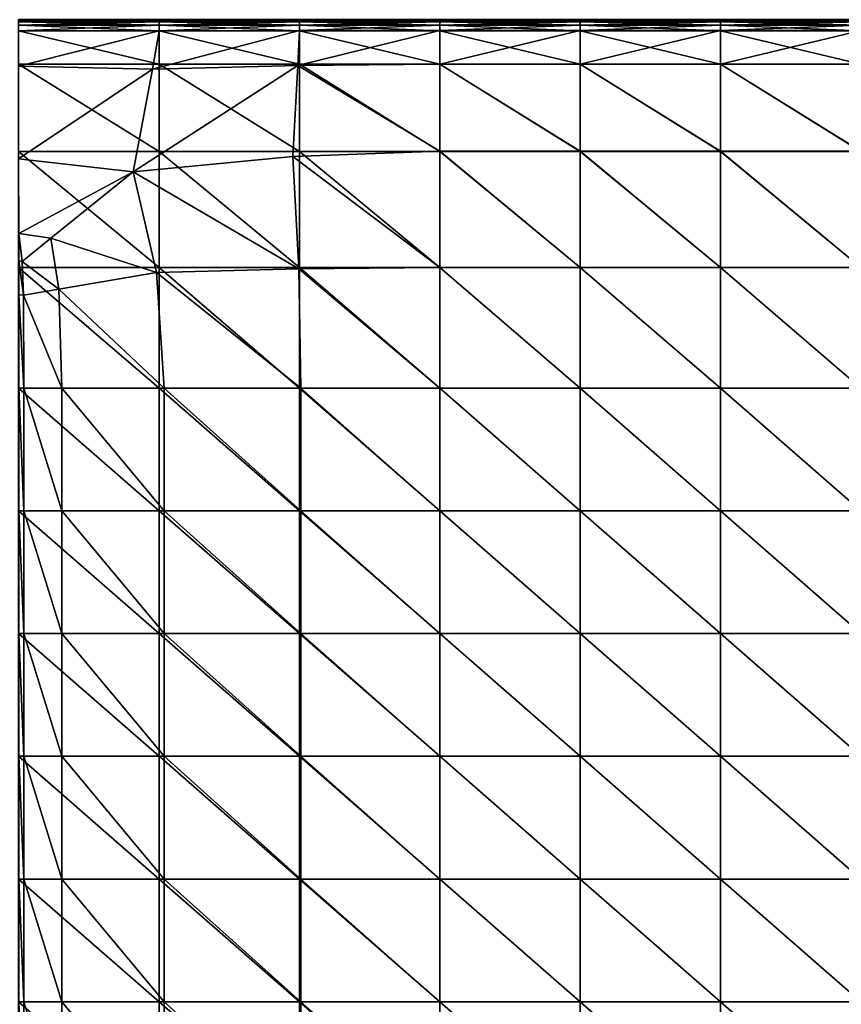
# Model space of a CAD drawing. Units: inches. Extents: x 0 to 273, y 0 to 252.
# Drawn here: x 132 to 140, y 47 to 57 of the extents above; entities that cross this region are included whole.
import ezdxf

# ---------------------------------------------------------------- set-up
doc = ezdxf.new("R2010")
doc.units = ezdxf.units.IN
doc.header["$MEASUREMENT"] = 0
doc.layers.add('A-FURN-3-SEAT-FABRIC', color=2, linetype='Continuous')
doc.layers.add('A-FURN-P-SEAT-T', color=7, linetype='Continuous')
doc.styles.get("Standard").update_dxf_attribs({"font": 'arial.ttf'})

# ---------------------------------------------------------------- blocks, each defined once
blk = doc.blocks.new('3_NOSYN2101')
at = {"layer": 'A-FURN-P-SEAT-T', "flags": 1}
for tag, height in [('CAPTG', 2.5), ('CAPPN', 0.001), ('CAPMG', 0.001), ('CAPMC', 0.001), ('CAPQT', 0.001), ('CAPDH', 0.001), ('CAPGC', 0.001)]:
    blk.add_attdef(tag, (0, 0), '', height=height, dxfattribs=at)
at = {"layer": 'A-FURN-3-SEAT-FABRIC'}
mesh = blk.add_polyface(dxfattribs=at)
corners = [(1.144, 8.502, 15.465), (-0.021, 8.634, 15.402), (-0.02, 7.874, 15.344), (0.307, 7.826, 15.367), (1.343, 9.547, 15.383), (-0.021, 9.579, 15.361), (2.822, 9.587, 15.424), (1.409, 9.94, 15.335), (-0.021, 9.939, 15.329), (1.409, 9.996, 15.292), (-0.021, 9.996, 15.289), (2.838, 9.941, 15.344), (2.838, 7.529, 8.458), (1.409, 7.529, 8.458), (1.409, 8.711, 8.458), (2.838, 8.711, 8.458), (1.409, 9.598, 8.464), (-0.021, 8.711, 8.458), (-0.021, 9.598, 8.464), (-0.021, 7.529, 8.458), (1.409, 9.939, 8.483), (-0.021, 9.939, 8.483), (-0.021, 9.996, 8.519), (1.409, 9.996, 8.519), (1.409, 10.053, 9.705), (1.409, 10.047, 8.899), (-0.021, 10.047, 8.899), (-0.021, 10.053, 9.705), (-0.021, 10.053, 10.779), (1.409, 10.053, 10.779), (1.409, 10.053, 11.903), (-0.021, 10.053, 11.903), (-0.021, 10.053, 13.027), (1.409, 10.053, 13.027), (1.409, 10.053, 14.101), (-0.021, 10.053, 14.101), (-0.021, 10.047, 14.907), (1.409, 10.047, 14.907), (1.409, 10.03, 8.581), (-0.021, 10.03, 8.581), (1.409, 10.03, 15.227), (-0.021, 10.03, 15.226)]
mesh.append_faces([[corners[k] for k in face] for face in [(0, 1, 2, 2), (2, 3, 0, 0), (4, 5, 1, 1), (1, 0, 4, 4), (6, 4, 0, 0), (7, 8, 5, 5), (5, 4, 7, 7), (9, 10, 8, 8), (8, 7, 9, 9), (11, 7, 4, 4), (12, 13, 14, 14), (15, 14, 16, 16), (14, 17, 18, 18), (18, 16, 14, 14), (13, 19, 17, 17), (17, 14, 13, 13), (20, 21, 22, 22), (22, 23, 20, 20), (16, 18, 21, 21), (21, 20, 16, 16), (24, 25, 26, 26), (26, 27, 24, 24), (27, 28, 29, 29), (29, 24, 27, 27), (30, 29, 28, 28), (28, 31, 30, 30), (31, 32, 33, 33), (33, 30, 31, 31), (34, 33, 32, 32), (32, 35, 34, 34), (35, 36, 37, 37), (37, 34, 35, 35), (38, 39, 26, 26), (26, 25, 38, 38), (23, 22, 39, 39), (39, 38, 23, 23), (40, 41, 10, 10), (10, 9, 40, 40), (37, 36, 41, 41), (41, 40, 37, 37)]], dxfattribs={"vtx2": -1})
mesh = blk.add_polyface(dxfattribs=at)
corners = [(4.268, 7.529, 15.815), (4.268, 8.713, 15.631), (2.772, 8.66, 15.589), (2.832, 7.516, 15.757), (1.144, 8.502, 15.465), (2.822, 9.587, 15.424), (4.268, 9.941, 15.347), (2.838, 9.941, 15.344), (4.268, 9.997, 15.298), (2.838, 9.997, 15.297), (1.409, 9.94, 15.335), (1.409, 9.996, 15.292), (1.343, 9.547, 15.383), (4.268, 8.711, 8.458), (2.838, 8.711, 8.458), (2.838, 9.598, 8.464), (1.409, 9.598, 8.464), (4.268, 9.939, 8.483), (2.838, 9.939, 8.483), (2.838, 9.996, 8.519), (4.268, 9.598, 8.464), (1.409, 9.939, 8.483), (1.409, 9.996, 8.519), (2.838, 10.053, 9.705), (2.838, 10.047, 8.899), (1.409, 10.047, 8.899), (1.409, 10.053, 9.705), (1.409, 10.053, 10.779), (2.838, 10.053, 10.779), (2.838, 10.053, 11.903), (1.409, 10.053, 11.903), (1.409, 10.053, 13.027), (2.838, 10.053, 13.027), (2.838, 10.053, 14.101), (1.409, 10.053, 14.101), (1.409, 10.047, 14.907), (2.838, 10.047, 14.908), (4.268, 10.03, 8.581), (2.838, 10.03, 8.581), (4.268, 9.996, 8.519), (1.409, 10.03, 8.581), (4.268, 10.03, 15.229), (2.838, 10.03, 15.229), (4.268, 10.047, 14.908), (1.409, 10.03, 15.227)]
mesh.append_faces([[corners[k] for k in face] for face in [(0, 1, 2, 2), (3, 2, 4, 4), (4, 2, 5, 5), (6, 7, 5, 5), (8, 9, 7, 7), (10, 7, 9, 9), (9, 11, 10, 10), (12, 5, 7, 7), (13, 14, 15, 15), (16, 15, 14, 14), (17, 18, 19, 19), (20, 15, 18, 18), (21, 18, 15, 15), (15, 16, 21, 21), (22, 19, 18, 18), (18, 21, 22, 22), (23, 24, 25, 25), (25, 26, 23, 23), (26, 27, 28, 28), (28, 23, 26, 26), (29, 28, 27, 27), (27, 30, 29, 29), (30, 31, 32, 32), (32, 29, 30, 30), (33, 32, 31, 31), (31, 34, 33, 33), (34, 35, 36, 36), (36, 33, 34, 34), (37, 38, 24, 24), (39, 19, 38, 38), (40, 38, 19, 19), (19, 22, 40, 40), (25, 24, 38, 38), (38, 40, 25, 25), (41, 42, 9, 9), (43, 36, 42, 42), (44, 42, 36, 36), (36, 35, 44, 44), (11, 9, 42, 42), (42, 44, 11, 11)]], dxfattribs={"vtx2": -1})
mesh = blk.add_polyface(dxfattribs=at)
corners = [(5.697, 7.529, 15.815), (5.697, 8.713, 15.631), (4.268, 8.713, 15.631), (4.268, 9.601, 15.437), (2.822, 9.587, 15.424), (2.772, 8.66, 15.589), (5.697, 9.601, 15.437), (4.268, 9.941, 15.347), (2.838, 9.941, 15.344), (4.268, 9.997, 15.298), (5.697, 9.997, 15.298), (5.697, 9.941, 15.347), (5.697, 8.711, 8.458), (4.268, 8.711, 8.458), (4.268, 9.598, 8.464), (2.838, 9.598, 8.464), (5.697, 9.598, 8.464), (4.268, 9.939, 8.483), (5.697, 9.939, 8.483), (4.268, 9.996, 8.519), (2.838, 9.996, 8.519), (2.838, 9.939, 8.483), (4.268, 10.053, 9.705), (4.268, 10.047, 8.899), (2.838, 10.047, 8.899), (2.838, 10.053, 9.705), (5.697, 10.053, 9.705), (5.697, 10.047, 8.899), (4.268, 10.053, 10.779), (5.697, 10.053, 10.779), (2.838, 10.053, 10.779), (4.268, 10.053, 11.903), (2.838, 10.053, 11.903), (5.697, 10.053, 11.903), (2.838, 10.053, 13.027), (4.268, 10.053, 13.027), (4.268, 10.053, 14.101), (2.838, 10.053, 14.101), (2.838, 10.047, 14.908), (4.268, 10.047, 14.908), (5.697, 9.996, 8.519), (4.268, 10.03, 8.581), (5.697, 10.03, 8.581), (2.838, 10.03, 8.581), (2.838, 9.997, 15.297), (4.268, 10.03, 15.229), (2.838, 10.03, 15.229), (5.697, 10.047, 14.908), (5.697, 10.03, 15.229)]
mesh.append_faces([[corners[k] for k in face] for face in [(0, 1, 2, 2), (2, 3, 4, 4), (4, 5, 2, 2), (1, 6, 3, 3), (3, 2, 1, 1), (4, 3, 7, 7), (8, 7, 9, 9), (10, 9, 7, 7), (11, 7, 3, 3), (12, 13, 14, 14), (15, 14, 13, 13), (16, 14, 17, 17), (18, 17, 19, 19), (20, 19, 17, 17), (21, 17, 14, 14), (22, 23, 24, 24), (24, 25, 22, 22), (26, 27, 23, 23), (23, 22, 26, 26), (22, 28, 29, 29), (29, 26, 22, 22), (25, 30, 28, 28), (28, 22, 25, 25), (31, 28, 30, 30), (30, 32, 31, 31), (33, 29, 28, 28), (32, 34, 35, 35), (35, 31, 32, 32), (36, 35, 34, 34), (34, 37, 36, 36), (37, 38, 39, 39), (39, 36, 37, 37), (40, 19, 41, 41), (42, 41, 23, 23), (24, 23, 41, 41), (43, 41, 19, 19), (44, 9, 45, 45), (46, 45, 39, 39), (47, 39, 45, 45), (48, 45, 9, 9)]], dxfattribs={"vtx2": -1})
mesh = blk.add_polyface(dxfattribs=at)
corners = [(7.127, 7.529, 15.815), (7.127, 8.713, 15.631), (5.697, 8.713, 15.631), (7.127, 9.601, 15.437), (5.697, 9.601, 15.437), (7.127, 9.941, 15.347), (5.697, 9.941, 15.347), (7.127, 9.997, 15.298), (5.697, 9.997, 15.298), (4.268, 9.941, 15.347), (4.268, 9.601, 15.437), (7.127, 8.711, 8.458), (5.697, 8.711, 8.458), (5.697, 9.598, 8.464), (4.268, 9.598, 8.464), (7.127, 9.939, 8.483), (5.697, 9.939, 8.483), (5.697, 9.996, 8.519), (7.127, 9.598, 8.464), (4.268, 9.939, 8.483), (4.268, 9.996, 8.519), (7.127, 10.053, 9.705), (7.127, 10.047, 8.899), (5.697, 10.047, 8.899), (5.697, 10.053, 9.705), (5.697, 10.053, 10.779), (7.127, 10.053, 10.779), (4.268, 10.053, 10.779), (4.268, 10.053, 11.903), (5.697, 10.053, 11.903), (4.268, 10.053, 13.027), (5.697, 10.053, 13.027), (7.127, 10.053, 11.903), (7.127, 10.053, 13.027), (5.697, 10.053, 14.101), (4.268, 10.053, 14.101), (4.268, 10.047, 14.908), (5.697, 10.047, 14.908), (7.127, 10.053, 14.101), (7.127, 10.047, 14.908), (7.127, 10.03, 8.581), (5.697, 10.03, 8.581), (7.127, 9.996, 8.519), (4.268, 10.03, 8.581), (4.268, 10.047, 8.899), (7.127, 10.03, 15.229), (5.697, 10.03, 15.229), (4.268, 10.03, 15.229), (4.268, 9.997, 15.298)]
mesh.append_faces([[corners[k] for k in face] for face in [(0, 1, 2, 2), (1, 3, 4, 4), (4, 2, 1, 1), (5, 6, 4, 4), (7, 8, 6, 6), (9, 6, 8, 8), (10, 4, 6, 6), (11, 12, 13, 13), (14, 13, 12, 12), (15, 16, 17, 17), (18, 13, 16, 16), (19, 16, 13, 13), (20, 17, 16, 16), (21, 22, 23, 23), (23, 24, 21, 21), (24, 25, 26, 26), (26, 21, 24, 24), (27, 28, 29, 29), (28, 30, 31, 31), (31, 29, 28, 28), (32, 26, 25, 25), (25, 29, 32, 32), (29, 31, 33, 33), (33, 32, 29, 29), (34, 31, 30, 30), (30, 35, 34, 34), (35, 36, 37, 37), (37, 34, 35, 35), (38, 33, 31, 31), (31, 34, 38, 38), (34, 37, 39, 39), (39, 38, 34, 34), (40, 41, 23, 23), (42, 17, 41, 41), (43, 41, 17, 17), (44, 23, 41, 41), (45, 46, 8, 8), (39, 37, 46, 46), (47, 46, 37, 37), (48, 8, 46, 46)]], dxfattribs={"vtx2": -1})
mesh = blk.add_polyface(dxfattribs=at)
corners = [(8.556, 8.713, 15.631), (8.556, 9.601, 15.437), (7.127, 9.601, 15.437), (9.985, 9.941, 15.347), (8.556, 9.941, 15.347), (9.985, 9.997, 15.298), (8.556, 9.997, 15.298), (5.697, 9.601, 15.437), (7.127, 9.941, 15.347), (5.697, 9.941, 15.347), (7.127, 9.997, 15.298), (5.697, 9.598, 8.464), (7.127, 9.598, 8.464), (7.127, 8.711, 8.458), (7.127, 9.939, 8.483), (8.556, 9.939, 8.483), (8.556, 9.598, 8.464), (7.127, 9.996, 8.519), (8.556, 9.996, 8.519), (5.697, 9.996, 8.519), (5.697, 9.939, 8.483), (8.556, 10.053, 9.705), (8.556, 10.047, 8.899), (7.127, 10.047, 8.899), (7.127, 10.053, 9.705), (7.127, 10.053, 10.779), (8.556, 10.053, 10.779), (8.556, 10.053, 11.903), (7.127, 10.053, 11.903), (7.127, 10.053, 13.027), (8.556, 10.053, 13.027), (8.556, 10.053, 14.101), (7.127, 10.053, 14.101), (7.127, 10.047, 14.908), (8.556, 10.047, 14.908), (7.127, 10.03, 8.581), (8.556, 10.03, 8.581), (5.697, 10.047, 8.899), (5.697, 10.03, 8.581), (5.697, 9.997, 15.298), (7.127, 10.03, 15.229), (5.697, 10.03, 15.229), (8.556, 10.03, 15.229)]
mesh.append_faces([[corners[k] for k in face] for face in [(0, 1, 2, 2), (3, 4, 1, 1), (5, 6, 4, 4), (7, 2, 8, 8), (9, 8, 10, 10), (8, 4, 6, 6), (6, 10, 8, 8), (2, 1, 4, 4), (4, 8, 2, 2), (11, 12, 13, 13), (14, 15, 16, 16), (16, 12, 14, 14), (17, 18, 15, 15), (15, 14, 17, 17), (19, 17, 14, 14), (20, 14, 12, 12), (21, 22, 23, 23), (23, 24, 21, 21), (24, 25, 26, 26), (26, 21, 24, 24), (27, 26, 25, 25), (25, 28, 27, 27), (28, 29, 30, 30), (30, 27, 28, 28), (31, 30, 29, 29), (29, 32, 31, 31), (32, 33, 34, 34), (34, 31, 32, 32), (35, 36, 18, 18), (18, 17, 35, 35), (23, 22, 36, 36), (36, 35, 23, 23), (37, 23, 35, 35), (38, 35, 17, 17), (39, 10, 40, 40), (41, 40, 33, 33), (40, 42, 34, 34), (34, 33, 40, 40), (10, 6, 42, 42), (42, 40, 10, 10)]], dxfattribs={"vtx2": -1})
mesh = blk.add_polyface(dxfattribs=at)
corners = [(9.985, 3.8, 15.877), (9.985, 5.051, 15.877), (8.556, 5.051, 15.877), (11.415, 3.8, 15.877), (11.415, 5.051, 15.877), (8.556, 3.8, 15.877), (7.127, 5.051, 15.877), (9.985, 6.301, 15.877), (8.556, 6.301, 15.877), (9.985, 7.529, 15.815), (8.556, 7.529, 15.815), (7.127, 6.301, 15.877), (7.127, 7.529, 15.815), (8.556, 8.713, 15.631), (9.985, 8.713, 15.631), (8.556, 9.601, 15.437), (7.127, 8.713, 15.631), (7.127, 9.601, 15.437), (5.697, 5.051, 8.458), (7.127, 5.051, 8.458), (7.127, 3.8, 8.458), (11.415, 5.051, 8.458), (9.985, 5.051, 8.458), (9.985, 6.301, 8.458), (11.415, 6.301, 8.458), (9.985, 7.529, 8.458), (8.556, 6.301, 8.458), (8.556, 7.529, 8.458), (8.556, 5.051, 8.458), (7.127, 6.301, 8.458), (7.127, 7.529, 8.458), (5.697, 7.529, 8.458), (5.697, 6.301, 8.458), (11.415, 7.529, 8.458), (9.985, 8.711, 8.458), (8.556, 8.711, 8.458), (8.556, 9.598, 8.464), (7.127, 8.711, 8.458), (7.127, 9.598, 8.464), (5.697, 8.711, 8.458)]
mesh.append_faces([[corners[k] for k in face] for face in [(0, 1, 2, 2), (3, 4, 1, 1), (5, 2, 6, 6), (7, 1, 4, 4), (8, 2, 1, 1), (1, 7, 8, 8), (7, 9, 10, 10), (10, 8, 7, 7), (11, 6, 2, 2), (2, 8, 11, 11), (8, 10, 12, 12), (12, 11, 8, 8), (13, 10, 9, 9), (9, 14, 13, 13), (15, 13, 14, 14), (16, 12, 10, 10), (10, 13, 16, 16), (17, 16, 13, 13), (18, 19, 20, 20), (21, 22, 23, 23), (24, 23, 25, 25), (23, 26, 27, 27), (27, 25, 23, 23), (22, 28, 26, 26), (26, 23, 22, 22), (29, 26, 28, 28), (28, 19, 29, 29), (30, 27, 26, 26), (26, 29, 30, 30), (31, 30, 29, 29), (32, 29, 19, 19), (33, 25, 34, 34), (34, 35, 36, 36), (25, 27, 35, 35), (35, 34, 25, 25), (37, 35, 27, 27), (27, 30, 37, 37), (38, 36, 35, 35), (35, 37, 38, 38), (39, 37, 30, 30)]], dxfattribs={"vtx2": -1})
mesh = blk.add_polyface(dxfattribs=at)
corners = [(7.127, 3.8, 15.877), (7.127, 5.051, 15.877), (5.697, 5.051, 15.877), (4.268, 3.8, 15.877), (4.268, 5.051, 15.877), (2.852, 5.051, 15.813), (5.697, 3.8, 15.877), (5.697, 6.301, 15.877), (7.127, 6.301, 15.877), (7.127, 7.529, 15.815), (5.697, 7.529, 15.815), (4.268, 6.301, 15.877), (2.852, 6.301, 15.813), (4.268, 7.529, 15.815), (2.832, 7.516, 15.757), (5.697, 8.713, 15.631), (4.268, 8.713, 15.631), (2.772, 8.66, 15.589), (7.127, 3.8, 8.458), (5.697, 3.8, 8.458), (5.697, 5.051, 8.458), (4.268, 5.051, 8.458), (4.268, 3.8, 8.458), (2.838, 3.8, 8.458), (2.838, 5.051, 8.458), (7.127, 6.301, 8.458), (5.697, 6.301, 8.458), (5.697, 7.529, 8.458), (7.127, 5.051, 8.458), (4.268, 6.301, 8.458), (4.268, 7.529, 8.458), (2.838, 6.301, 8.458), (2.838, 7.529, 8.458), (1.409, 7.529, 8.458), (7.127, 7.529, 8.458), (5.697, 8.711, 8.458), (4.268, 8.711, 8.458), (2.838, 8.711, 8.458), (1.409, 8.711, 8.458)]
mesh.append_faces([[corners[k] for k in face] for face in [(0, 1, 2, 2), (3, 4, 5, 5), (6, 2, 4, 4), (7, 2, 1, 1), (1, 8, 7, 7), (8, 9, 10, 10), (10, 7, 8, 8), (11, 4, 2, 2), (2, 7, 11, 11), (12, 5, 4, 4), (4, 11, 12, 12), (11, 13, 14, 14), (14, 12, 11, 11), (7, 10, 13, 13), (13, 11, 7, 7), (15, 10, 9, 9), (16, 13, 10, 10), (17, 14, 13, 13), (18, 19, 20, 20), (21, 20, 19, 19), (19, 22, 21, 21), (22, 23, 24, 24), (24, 21, 22, 22), (25, 26, 27, 27), (28, 20, 26, 26), (29, 26, 20, 20), (20, 21, 29, 29), (30, 27, 26, 26), (26, 29, 30, 30), (29, 31, 32, 32), (32, 30, 29, 29), (21, 24, 31, 31), (31, 29, 21, 21), (33, 32, 31, 31), (34, 27, 35, 35), (36, 35, 27, 27), (27, 30, 36, 36), (30, 32, 37, 37), (37, 36, 30, 30), (38, 37, 32, 32)]], dxfattribs={"vtx2": -1})
mesh = blk.add_polyface(dxfattribs=at)
corners = [(1.463, 3.8, 15.622), (1.463, 5.051, 15.622), (0.418, 5.051, 15.404), (2.852, 3.8, 15.813), (2.852, 5.051, 15.813), (1.463, 6.301, 15.622), (2.852, 6.301, 15.813), (0.418, 6.301, 15.404), (1.383, 7.477, 15.583), (0.39, 7.307, 15.395), (2.832, 7.516, 15.757), (1.144, 8.502, 15.465), (0.307, 7.826, 15.367), (0.034, 3.8, 15.259), (0.034, 5.051, 15.259), (-0.019, 5.051, 15.205), (0.418, 3.8, 15.404), (0.034, 6.301, 15.259), (-0.019, 6.301, 15.205), (0.03, 7.248, 15.267), (-0.019, 7.25, 15.221), (0.016, 7.588, 15.289), (-0.02, 7.597, 15.269), (-0.02, 7.874, 15.344), (1.409, 5.051, 8.458), (2.838, 5.051, 8.458), (2.838, 3.8, 8.458), (1.409, 3.8, 8.458), (-0.021, 3.8, 8.458), (-0.021, 5.051, 8.458), (1.409, 6.301, 8.458), (2.838, 6.301, 8.458), (1.409, 7.529, 8.458), (-0.021, 6.301, 8.458), (-0.021, 7.529, 8.458)]
mesh.append_faces([[corners[k] for k in face] for face in [(0, 1, 2, 2), (3, 4, 1, 1), (5, 1, 4, 4), (4, 6, 5, 5), (7, 2, 1, 1), (1, 5, 7, 7), (5, 8, 9, 9), (9, 7, 5, 5), (6, 10, 8, 8), (8, 5, 6, 6), (11, 8, 10, 10), (12, 9, 8, 8), (8, 11, 12, 12), (13, 14, 15, 15), (16, 2, 14, 14), (17, 14, 2, 2), (2, 7, 17, 17), (18, 15, 14, 14), (14, 17, 18, 18), (17, 19, 20, 20), (20, 18, 17, 17), (7, 9, 19, 19), (19, 17, 7, 7), (21, 19, 9, 9), (9, 12, 21, 21), (22, 20, 19, 19), (19, 21, 22, 22), (21, 12, 23, 23), (23, 22, 21, 21), (24, 25, 26, 26), (26, 27, 24, 24), (27, 28, 29, 29), (29, 24, 27, 27), (30, 31, 25, 25), (25, 24, 30, 30), (31, 30, 32, 32), (30, 33, 34, 34), (34, 32, 30, 30), (24, 29, 33, 33), (33, 30, 24, 24)]], dxfattribs={"vtx2": -1})
mesh = blk.add_polyface(dxfattribs=at)
corners = [(1.463, 1.299, 15.622), (1.463, 0.049, 15.622), (2.852, 0.049, 15.813), (2.852, 1.299, 15.813), (0.418, 1.299, 15.404), (0.418, 0.049, 15.404), (1.463, 2.55, 15.622), (0.418, 2.55, 15.404), (2.852, 2.55, 15.813), (1.463, 3.8, 15.622), (2.852, 3.8, 15.813), (0.418, 3.8, 15.404), (0.418, 5.051, 15.404), (1.463, 5.051, 15.622), (0.034, 1.299, 15.259), (0.034, 0.049, 15.259), (-0.019, 1.299, 15.205), (-0.019, 0.049, 15.205), (0.034, 2.55, 15.259), (-0.019, 2.55, 15.205), (0.034, 3.8, 15.259), (-0.019, 3.8, 15.205), (-0.019, 5.051, 15.205), (0.034, 5.051, 15.259), (1.409, 1.299, 8.458), (2.838, 1.299, 8.458), (2.838, 0.049, 8.458), (1.409, 0.049, 8.458), (1.409, 2.55, 8.458), (2.838, 2.55, 8.458), (-0.021, 1.299, 8.458), (-0.021, 2.55, 8.458), (-0.021, 0.049, 8.458), (1.409, 3.8, 8.458), (-0.021, 3.8, 8.458)]
mesh.append_faces([[corners[k] for k in face] for face in [(0, 1, 2, 2), (2, 3, 0, 0), (4, 5, 1, 1), (1, 0, 4, 4), (0, 6, 7, 7), (7, 4, 0, 0), (3, 8, 6, 6), (6, 0, 3, 3), (9, 6, 8, 8), (8, 10, 9, 9), (11, 7, 6, 6), (6, 9, 11, 11), (12, 11, 9, 9), (13, 9, 10, 10), (14, 15, 5, 5), (5, 4, 14, 14), (16, 17, 15, 15), (15, 14, 16, 16), (14, 18, 19, 19), (19, 16, 14, 14), (4, 7, 18, 18), (18, 14, 4, 4), (20, 18, 7, 7), (7, 11, 20, 20), (21, 19, 18, 18), (18, 20, 21, 21), (22, 21, 20, 20), (23, 20, 11, 11), (24, 25, 26, 26), (26, 27, 24, 24), (28, 29, 25, 25), (25, 24, 28, 28), (24, 30, 31, 31), (31, 28, 24, 24), (27, 32, 30, 30), (30, 24, 27, 27), (29, 28, 33, 33), (28, 31, 34, 34), (34, 33, 28, 28)]], dxfattribs={"vtx2": -1})
mesh = blk.add_polyface(dxfattribs=at)
corners = [(5.697, 1.299, 15.877), (5.697, 0.049, 15.877), (7.127, 0.049, 15.877), (7.127, 1.299, 15.877), (7.127, 2.55, 15.877), (5.697, 2.55, 15.877), (4.268, 1.299, 15.877), (4.268, 0.049, 15.877), (2.852, 1.299, 15.813), (2.852, 0.049, 15.813), (4.268, 2.55, 15.877), (2.852, 2.55, 15.813), (5.697, 3.8, 15.877), (7.127, 3.8, 15.877), (5.697, 5.051, 15.877), (4.268, 3.8, 15.877), (2.852, 3.8, 15.813), (2.852, 5.051, 15.813), (4.268, 5.051, 15.877), (7.127, 1.299, 8.458), (5.697, 1.299, 8.458), (5.697, 2.55, 8.458), (7.127, 2.55, 8.458), (7.127, 0.049, 8.458), (5.697, 0.049, 8.458), (4.268, 1.299, 8.458), (4.268, 0.049, 8.458), (4.268, 2.55, 8.458), (2.838, 1.299, 8.458), (2.838, 2.55, 8.458), (2.838, 0.049, 8.458), (5.697, 3.8, 8.458), (7.127, 3.8, 8.458), (4.268, 3.8, 8.458), (2.838, 3.8, 8.458), (1.409, 3.8, 8.458)]
mesh.append_faces([[corners[k] for k in face] for face in [(0, 1, 2, 2), (2, 3, 0, 0), (3, 4, 5, 5), (5, 0, 3, 3), (6, 7, 1, 1), (1, 0, 6, 6), (8, 9, 7, 7), (7, 6, 8, 8), (6, 10, 11, 11), (11, 8, 6, 6), (0, 5, 10, 10), (10, 6, 0, 0), (12, 5, 4, 4), (4, 13, 12, 12), (14, 12, 13, 13), (15, 10, 5, 5), (5, 12, 15, 15), (16, 11, 10, 10), (10, 15, 16, 16), (17, 16, 15, 15), (18, 15, 12, 12), (19, 20, 21, 21), (21, 22, 19, 19), (23, 24, 20, 20), (20, 19, 23, 23), (25, 20, 24, 24), (24, 26, 25, 25), (27, 21, 20, 20), (20, 25, 27, 27), (25, 28, 29, 29), (29, 27, 25, 25), (26, 30, 28, 28), (28, 25, 26, 26), (22, 21, 31, 31), (31, 32, 22, 22), (33, 31, 21, 21), (21, 27, 33, 33), (27, 29, 34, 34), (34, 33, 27, 27), (35, 34, 29, 29)]], dxfattribs={"vtx2": -1})
mesh = blk.add_polyface(dxfattribs=at)
corners = [(9.985, 1.299, 15.877), (9.985, 0.049, 15.877), (11.415, 0.049, 15.877), (11.415, 1.299, 15.877), (8.556, 1.299, 15.877), (8.556, 0.049, 15.877), (9.985, 2.55, 15.877), (8.556, 2.55, 15.877), (11.415, 2.55, 15.877), (7.127, 1.299, 15.877), (7.127, 0.049, 15.877), (7.127, 2.55, 15.877), (9.985, 3.8, 15.877), (8.556, 3.8, 15.877), (8.556, 5.051, 15.877), (7.127, 3.8, 15.877), (7.127, 5.051, 15.877), (11.415, 0.049, 8.458), (9.985, 0.049, 8.458), (9.985, 1.299, 8.458), (11.415, 1.299, 8.458), (9.985, 2.55, 8.458), (8.556, 1.299, 8.458), (8.556, 2.55, 8.458), (8.556, 0.049, 8.458), (7.127, 1.299, 8.458), (7.127, 0.049, 8.458), (7.127, 2.55, 8.458), (11.415, 2.55, 8.458), (9.985, 3.8, 8.458), (11.415, 3.8, 8.458), (9.985, 5.051, 8.458), (8.556, 3.8, 8.458), (8.556, 5.051, 8.458), (7.127, 3.8, 8.458), (7.127, 5.051, 8.458)]
mesh.append_faces([[corners[k] for k in face] for face in [(0, 1, 2, 2), (2, 3, 0, 0), (4, 5, 1, 1), (1, 0, 4, 4), (0, 6, 7, 7), (7, 4, 0, 0), (3, 8, 6, 6), (6, 0, 3, 3), (9, 10, 5, 5), (5, 4, 9, 9), (4, 7, 11, 11), (11, 9, 4, 4), (12, 6, 8, 8), (13, 7, 6, 6), (6, 12, 13, 13), (14, 13, 12, 12), (15, 11, 7, 7), (7, 13, 15, 15), (16, 15, 13, 13), (17, 18, 19, 19), (20, 19, 21, 21), (19, 22, 23, 23), (23, 21, 19, 19), (18, 24, 22, 22), (22, 19, 18, 18), (25, 22, 24, 24), (24, 26, 25, 25), (27, 23, 22, 22), (22, 25, 27, 27), (28, 21, 29, 29), (30, 29, 31, 31), (29, 32, 33, 33), (33, 31, 29, 29), (21, 23, 32, 32), (32, 29, 21, 21), (34, 32, 23, 23), (23, 27, 34, 34), (35, 33, 32, 32), (32, 34, 35, 35)]], dxfattribs={"vtx2": -1})
mesh = blk.add_polyface(dxfattribs=at)
corners = [(2.852, -4.954, 15.813), (2.852, -3.703, 15.813), (1.463, -3.703, 15.622), (1.463, -4.954, 15.622), (0.418, -3.703, 15.404), (1.463, -2.453, 15.622), (0.418, -2.453, 15.404), (2.852, -2.453, 15.813), (1.463, -1.202, 15.622), (2.852, -1.202, 15.813), (0.418, -1.202, 15.404), (1.463, 0.049, 15.622), (0.418, 0.049, 15.404), (2.852, 0.049, 15.813), (0.418, -4.954, 15.404), (0.034, -3.703, 15.259), (0.034, -4.954, 15.259), (-0.019, -3.703, 15.205), (0.034, -2.453, 15.259), (-0.019, -2.453, 15.205), (0.034, -1.202, 15.259), (-0.019, -1.202, 15.205), (0.034, 0.049, 15.259), (-0.019, 0.049, 15.205), (2.838, -4.954, 8.458), (1.409, -4.954, 8.458), (1.409, -3.703, 8.458), (2.838, -3.703, 8.458), (1.409, -2.453, 8.458), (-0.021, -3.703, 8.458), (-0.021, -2.453, 8.458), (-0.021, -4.954, 8.458), (2.838, -2.453, 8.458), (1.409, -1.202, 8.458), (2.838, -1.202, 8.458), (1.409, 0.049, 8.458), (-0.021, -1.202, 8.458), (-0.021, 0.049, 8.458)]
mesh.append_faces([[corners[k] for k in face] for face in [(0, 1, 2, 2), (3, 2, 4, 4), (2, 5, 6, 6), (6, 4, 2, 2), (1, 7, 5, 5), (5, 2, 1, 1), (8, 5, 7, 7), (7, 9, 8, 8), (10, 6, 5, 5), (5, 8, 10, 10), (8, 11, 12, 12), (12, 10, 8, 8), (9, 13, 11, 11), (11, 8, 9, 9), (14, 4, 15, 15), (16, 15, 17, 17), (15, 18, 19, 19), (19, 17, 15, 15), (4, 6, 18, 18), (18, 15, 4, 4), (20, 18, 6, 6), (6, 10, 20, 20), (21, 19, 18, 18), (18, 20, 21, 21), (20, 22, 23, 23), (23, 21, 20, 20), (10, 12, 22, 22), (22, 20, 10, 10), (24, 25, 26, 26), (27, 26, 28, 28), (26, 29, 30, 30), (30, 28, 26, 26), (25, 31, 29, 29), (29, 26, 25, 25), (32, 28, 33, 33), (34, 33, 35, 35), (33, 36, 37, 37), (37, 35, 33, 33), (28, 30, 36, 36), (36, 33, 28, 28)]], dxfattribs={"vtx2": -1})
mesh = blk.add_polyface(dxfattribs=at)
corners = [(7.127, -4.954, 15.877), (7.127, -3.703, 15.877), (5.697, -3.703, 15.877), (7.127, -2.453, 15.877), (5.697, -2.453, 15.877), (5.697, -4.954, 15.877), (4.268, -3.703, 15.877), (4.268, -4.954, 15.877), (2.852, -3.703, 15.813), (4.268, -2.453, 15.877), (2.852, -2.453, 15.813), (5.697, -1.202, 15.877), (7.127, -1.202, 15.877), (7.127, 0.049, 15.877), (5.697, 0.049, 15.877), (4.268, -1.202, 15.877), (2.852, -1.202, 15.813), (4.268, 0.049, 15.877), (2.852, 0.049, 15.813), (7.127, -3.703, 8.458), (5.697, -3.703, 8.458), (5.697, -2.453, 8.458), (4.268, -2.453, 8.458), (4.268, -3.703, 8.458), (2.838, -3.703, 8.458), (2.838, -2.453, 8.458), (1.409, -3.703, 8.458), (2.838, -4.954, 8.458), (1.409, -2.453, 8.458), (7.127, -1.202, 8.458), (5.697, -1.202, 8.458), (5.697, 0.049, 8.458), (7.127, -2.453, 8.458), (4.268, -1.202, 8.458), (4.268, 0.049, 8.458), (2.838, -1.202, 8.458), (2.838, 0.049, 8.458), (1.409, -1.202, 8.458), (1.409, 0.049, 8.458)]
mesh.append_faces([[corners[k] for k in face] for face in [(0, 1, 2, 2), (1, 3, 4, 4), (4, 2, 1, 1), (5, 2, 6, 6), (7, 6, 8, 8), (6, 9, 10, 10), (10, 8, 6, 6), (2, 4, 9, 9), (9, 6, 2, 2), (11, 4, 3, 3), (3, 12, 11, 11), (12, 13, 14, 14), (14, 11, 12, 12), (15, 9, 4, 4), (4, 11, 15, 15), (16, 10, 9, 9), (9, 15, 16, 16), (15, 17, 18, 18), (18, 16, 15, 15), (11, 14, 17, 17), (17, 15, 11, 11), (19, 20, 21, 21), (22, 21, 20, 20), (20, 23, 22, 22), (23, 24, 25, 25), (25, 22, 23, 23), (26, 24, 27, 27), (28, 25, 24, 24), (29, 30, 31, 31), (32, 21, 30, 30), (33, 30, 21, 21), (21, 22, 33, 33), (34, 31, 30, 30), (30, 33, 34, 34), (33, 35, 36, 36), (36, 34, 33, 33), (22, 25, 35, 35), (35, 33, 22, 22), (37, 35, 25, 25), (38, 36, 35, 35)]], dxfattribs={"vtx2": -1})
mesh = blk.add_polyface(dxfattribs=at)
corners = [(11.415, -4.954, 15.877), (11.415, -3.703, 15.877), (9.985, -3.703, 15.877), (9.985, -4.954, 15.877), (8.556, -3.703, 15.877), (9.985, -2.453, 15.877), (8.556, -2.453, 15.877), (7.127, -3.703, 15.877), (7.127, -4.954, 15.877), (8.556, -4.954, 15.877), (7.127, -2.453, 15.877), (8.556, -1.202, 15.877), (9.985, -1.202, 15.877), (9.985, 0.049, 15.877), (8.556, 0.049, 15.877), (7.127, -1.202, 15.877), (7.127, 0.049, 15.877), (11.415, -4.954, 8.458), (9.985, -4.954, 8.458), (9.985, -3.703, 8.458), (11.415, -3.703, 8.458), (9.985, -2.453, 8.458), (8.556, -3.703, 8.458), (8.556, -2.453, 8.458), (8.556, -4.954, 8.458), (7.127, -3.703, 8.458), (7.127, -4.954, 8.458), (7.127, -2.453, 8.458), (5.697, -2.453, 8.458), (5.697, -3.703, 8.458), (11.415, -2.453, 8.458), (9.985, -1.202, 8.458), (11.415, -1.202, 8.458), (9.985, 0.049, 8.458), (8.556, -1.202, 8.458), (8.556, 0.049, 8.458), (7.127, -1.202, 8.458), (7.127, 0.049, 8.458), (5.697, 0.049, 8.458), (5.697, -1.202, 8.458)]
mesh.append_faces([[corners[k] for k in face] for face in [(0, 1, 2, 2), (3, 2, 4, 4), (2, 5, 6, 6), (6, 4, 2, 2), (7, 8, 9, 9), (9, 4, 7, 7), (4, 6, 10, 10), (10, 7, 4, 4), (11, 6, 5, 5), (5, 12, 11, 11), (12, 13, 14, 14), (14, 11, 12, 12), (15, 10, 6, 6), (6, 11, 15, 15), (11, 14, 16, 16), (16, 15, 11, 11), (17, 18, 19, 19), (20, 19, 21, 21), (19, 22, 23, 23), (23, 21, 19, 19), (18, 24, 22, 22), (22, 19, 18, 18), (25, 22, 24, 24), (24, 26, 25, 25), (27, 23, 22, 22), (22, 25, 27, 27), (28, 27, 25, 25), (29, 25, 26, 26), (30, 21, 31, 31), (32, 31, 33, 33), (31, 34, 35, 35), (35, 33, 31, 31), (21, 23, 34, 34), (34, 31, 21, 21), (36, 34, 23, 23), (23, 27, 36, 36), (37, 35, 34, 34), (34, 36, 37, 37), (38, 37, 36, 36), (39, 36, 27, 27)]], dxfattribs={"vtx2": -1})

msp = doc.modelspace()

# ---------------------------------------------------------------- block references
msp.add_blockref('3_NOSYN2101', (132.065, 47.165))

doc.saveas('drawing.dxf')
